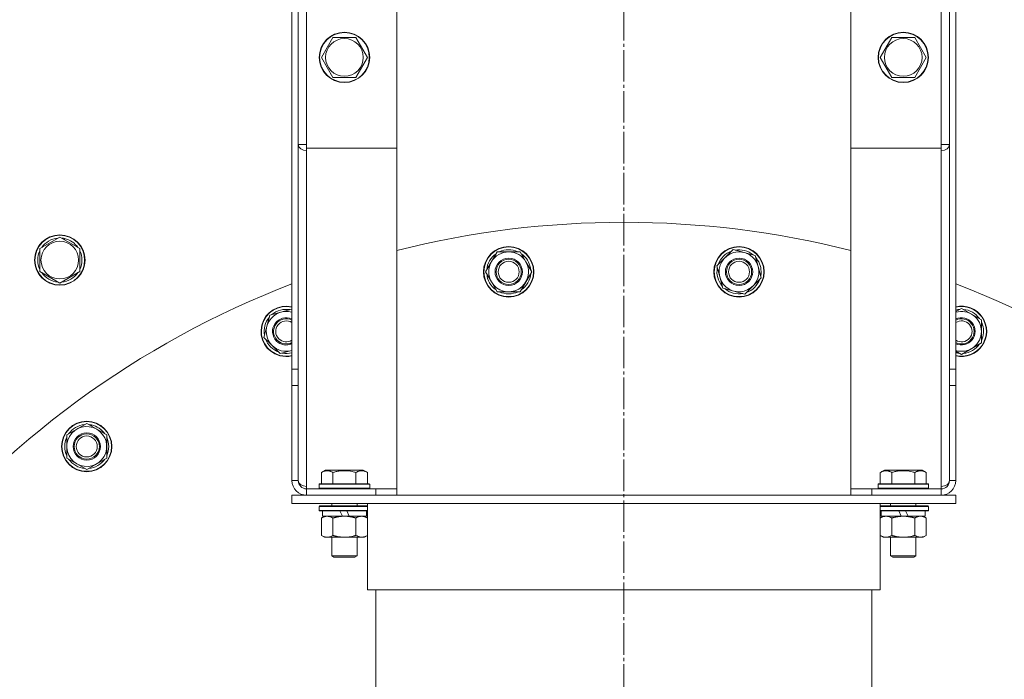
# Model space of a CAD drawing. Units: millimetres. Extents: x 0 to 17342, y -6 to 11880.
# Drawn here: x 2841 to 3310, y 3369 to 3683 of the extents above; entities that cross this region are included whole.
import ezdxf

# ---------------------------------------------------------------- set-up
doc = ezdxf.new("R2010")
doc.units = ezdxf.units.MM
doc.linetypes.add('K5LT_AXLED', pattern=[19.5, 15, -1.5, 1.5, -1.5])
doc.linetypes.add('K5LT_THIN', pattern=[0])
for name, color, linetype, true_color in [('OSI', 2, 'Continuous', 0xffff00), ('R', 1, 'Continuous', 0xff0000), ('WELDING', 7, 'Continuous', 0xffffff)]:
    doc.layers.add(name, color=color, linetype=linetype, true_color=true_color)

msp = doc.modelspace()

# ---------------------------------------------------------------- linework, layer by layer
at = {"layer": 'OSI', "color": 30, "linetype": 'K5LT_AXLED', "lineweight": 18, "true_color": 0xff8000}
msp.add_line((3128.58, 3146.62), (3128.58, 3966.62), dxfattribs=at)
at = {"layer": 'R', "color": 7, "linetype": 'K5LT_THIN', "lineweight": 18}
for p, q in [((2977.58, 3623.62), (2977.58, 3826.62)), ((3020.58, 3621.96), (3020.58, 3826.62)), ((3236.58, 3621.96), (3236.58, 3826.62)), ((3279.58, 3623.62), (3279.58, 3826.62)), ((2970.58, 3824.44), (2970.58, 3516.62)), ((2973.58, 3824.44), (2973.58, 3516.62)), ((3283.58, 3824.44), (3283.58, 3516.62)), ((3286.58, 3824.44), (3286.58, 3516.62)), ((2984.61, 3665.12), (2990.09, 3674.62)), ((2990.09, 3674.62), (2995.58, 3674.62)), ((2995.58, 3674.62), (3001.06, 3674.62)), ((3001.06, 3674.62), (3006.55, 3665.12)), ((3250.61, 3665.12), (3256.09, 3674.62)), ((3256.09, 3674.62), (3261.58, 3674.62)), ((3261.58, 3674.62), (3267.06, 3674.62)), ((3267.06, 3674.62), (3272.55, 3665.12)), ((2990.09, 3655.62), (2984.61, 3665.12)), ((3006.55, 3665.12), (3001.06, 3655.62)), ((3256.09, 3655.62), (3250.61, 3665.12)), ((3272.55, 3665.12), (3267.06, 3655.62)), ((3001.06, 3655.62), (2990.09, 3655.62)), ((3267.06, 3655.62), (3256.09, 3655.62)), ((2973.58, 3623.62), (2977.58, 3623.62)), ((2977.58, 3621.96), (2977.58, 3623.62)), ((3283.58, 3623.62), (3279.58, 3623.62)), ((3279.58, 3621.96), (3279.58, 3623.62)), ((2977.58, 3621.96), (3020.58, 3621.96)), ((2977.58, 3620.79), (2977.58, 3621.96)), ((3020.58, 3621.96), (2977.58, 3621.96)), ((2977.58, 3460.79), (2977.58, 3620.79)), ((3020.58, 3459.62), (3020.58, 3621.96)), ((3236.58, 3459.62), (3236.58, 3621.96)), ((3279.58, 3621.96), (3236.58, 3621.96)), ((3236.58, 3621.96), (3279.58, 3621.96)), ((3279.58, 3620.79), (3279.58, 3621.96)), ((3279.58, 3460.79), (3279.58, 3620.79)), ((2850.58, 3574.09), (2860.08, 3579.58)), ((2859.07, 3579.06), (2859.07, 3578.99)), ((2860.08, 3579.58), (2864.83, 3576.83)), ((2861.21, 3578.92), (2861.21, 3579.04)), ((2862.38, 3578.25), (2862.38, 3578.85)), ((2864.83, 3576.83), (2869.58, 3574.09)), ((2850.58, 3563.12), (2850.58, 3574.09)), ((2869.58, 3574.09), (2869.58, 3563.12)), ((3062.79, 3563.02), (3068.27, 3572.52)), ((3068.27, 3572.52), (3079.24, 3572.52)), ((3078.11, 3572.58), (3078.07, 3572.52)), ((3079.24, 3572.52), (3081.98, 3567.77)), ((3079.9, 3571.39), (3079.96, 3571.5)), ((3172.8, 3565.86), (3180.56, 3573.62)), ((3180.56, 3573.62), (3191.16, 3570.78)), ((3080.57, 3570.23), (3080.87, 3570.75)), ((3081.98, 3567.77), (3084.73, 3563.02)), ((3190.07, 3571.13), (3190.03, 3571.08)), ((3191.16, 3570.78), (3192.58, 3565.48)), ((3191.49, 3569.52), (3191.58, 3569.61)), ((3191.84, 3568.22), (3192.27, 3568.64)), ((2860.08, 3557.64), (2850.58, 3563.12)), ((2869.58, 3563.12), (2860.08, 3557.64)), ((3065.53, 3558.27), (3062.79, 3563.02)), ((3084.73, 3563.02), (3079.24, 3553.52)), ((3174.22, 3560.57), (3172.8, 3565.86)), ((3192.58, 3565.48), (3194, 3560.19)), ((3068.27, 3553.52), (3065.53, 3558.27)), ((3175.64, 3555.27), (3174.22, 3560.57)), ((3194, 3560.19), (3186.24, 3552.43)), ((3079.24, 3553.52), (3068.27, 3553.52)), ((3186.24, 3552.43), (3175.64, 3555.27)), ((2969.58, 3545), (2969.56, 3544.94)), ((3286.58, 3544.04), (3289.31, 3545.62)), ((3289.31, 3545.62), (3298.81, 3540.13)), ((2957.26, 3531.81), (2960.09, 3542.4)), ((3297.85, 3540.75), (3297.79, 3540.72)), ((3298.81, 3540.13), (3298.81, 3534.65)), ((3298.81, 3538.82), (3298.91, 3538.89)), ((3298.81, 3537.48), (3299.33, 3537.78)), ((3298.81, 3534.65), (3298.81, 3529.16)), ((2961.13, 3527.93), (2957.26, 3531.81)), ((2965.01, 3524.05), (2961.13, 3527.93)), ((3289.31, 3523.68), (3286.58, 3525.25)), ((3298.81, 3529.16), (3289.31, 3523.68)), ((2970.58, 3516.62), (2973.58, 3516.62)), ((2970.58, 3508.8), (2970.58, 3516.62)), ((2973.58, 3516.62), (2973.58, 3508.8)), ((3283.58, 3516.62), (3283.58, 3508.8)), ((3286.58, 3516.62), (3283.58, 3516.62)), ((3286.58, 3508.8), (3286.58, 3516.62)), ((2970.58, 3508.8), (2970.58, 3463.62)), ((2970.58, 3508.8), (2973.58, 3508.8)), ((2973.58, 3508.8), (2973.58, 3463.62)), ((3283.58, 3508.8), (3283.58, 3463.62)), ((3286.58, 3508.8), (3283.58, 3508.8)), ((3286.58, 3508.8), (3286.58, 3463.62)), ((2863.4, 3485.31), (2872.9, 3490.8)), ((2871.89, 3490.28), (2871.89, 3490.21)), ((2872.9, 3490.8), (2877.65, 3488.05)), ((2874.03, 3490.14), (2874.03, 3490.27)), ((2875.2, 3489.47), (2875.2, 3490.07)), ((2877.65, 3488.05), (2882.4, 3485.31)), ((2863.4, 3474.34), (2863.4, 3485.31)), ((2882.4, 3485.31), (2882.4, 3474.34)), ((2868.15, 3471.6), (2863.4, 3474.34)), ((2882.4, 3474.34), (2872.9, 3468.86)), ((2872.9, 3468.86), (2868.15, 3471.6)), ((2984.61, 3467.46), (2986.61, 3468.62)), ((3004.55, 3468.62), (2986.61, 3468.62)), ((3006.55, 3467.46), (3004.55, 3468.62)), ((3250.61, 3467.46), (3252.61, 3468.62)), ((3270.55, 3468.62), (3252.61, 3468.62)), ((3272.55, 3467.46), (3270.55, 3468.62)), ((2984.61, 3467.46), (2984.61, 3462.12)), ((2990.09, 3467.46), (2990.09, 3462.12)), ((3001.06, 3467.46), (3001.06, 3462.12)), ((3006.55, 3467.46), (3006.55, 3462.12)), ((3250.61, 3467.46), (3250.61, 3462.12)), ((3256.09, 3467.46), (3256.09, 3462.12)), ((3267.06, 3467.46), (3267.06, 3462.12)), ((3272.55, 3467.46), (3272.55, 3462.12)), ((2970.58, 3463.62), (2973.58, 3463.62)), ((2977.58, 3459.62), (2977.58, 3460.79)), ((2977.58, 3456.62), (2977.58, 3459.62)), ((2977.58, 3459.62), (3010.58, 3459.62)), ((2983.58, 3461.82), (2983.75, 3462.12)), ((2983.58, 3461.82), (2983.58, 3459.92)), ((3007.58, 3461.82), (2983.58, 3461.82)), ((3007.58, 3459.92), (2983.58, 3459.92)), ((2983.58, 3459.92), (2983.75, 3459.62)), ((3007.41, 3462.12), (2983.75, 3462.12)), ((3007.58, 3461.82), (3007.41, 3462.12)), ((3007.58, 3459.92), (3007.41, 3459.62)), ((3007.58, 3461.82), (3007.58, 3459.92)), ((3010.58, 3459.62), (3020.58, 3459.62)), ((3010.58, 3456.62), (3010.58, 3459.62)), ((3020.58, 3456.62), (3020.58, 3459.62)), ((3246.58, 3459.62), (3236.58, 3459.62)), ((3236.58, 3456.62), (3236.58, 3459.62)), ((3279.58, 3459.62), (3246.58, 3459.62)), ((3246.58, 3456.62), (3246.58, 3459.62)), ((3249.58, 3461.82), (3249.75, 3462.12)), ((3249.58, 3461.82), (3249.58, 3459.92)), ((3273.58, 3461.82), (3249.58, 3461.82)), ((3273.58, 3459.92), (3249.58, 3459.92)), ((3249.58, 3459.92), (3249.75, 3459.62)), ((3273.41, 3462.12), (3249.75, 3462.12)), ((3273.58, 3461.82), (3273.41, 3462.12)), ((3273.58, 3459.92), (3273.41, 3459.62)), ((3273.58, 3461.82), (3273.58, 3459.92)), ((3279.58, 3459.62), (3279.58, 3460.79)), ((3279.58, 3456.62), (3279.58, 3459.62)), ((3286.58, 3463.62), (3283.58, 3463.62)), ((2970.58, 3456.62), (3286.58, 3456.62)), ((2970.58, 3452.62), (2970.58, 3456.62)), ((3286.58, 3452.62), (3286.58, 3456.62)), ((2970.58, 3452.62), (3286.58, 3452.62)), ((2983.58, 3451.32), (2983.75, 3451.62)), ((2983.58, 3451.32), (2983.58, 3449.42)), ((3006.58, 3451.32), (2983.58, 3451.32)), ((3006.58, 3451.62), (2983.75, 3451.62)), ((2989.58, 3452.62), (2989.58, 3451.62)), ((3001.58, 3452.62), (3001.58, 3451.62)), ((3006.58, 3411.62), (3006.58, 3452.62)), ((3250.58, 3411.62), (3250.58, 3452.62)), ((3273.41, 3451.62), (3250.58, 3451.62)), ((3273.58, 3451.32), (3250.58, 3451.32)), ((3255.58, 3452.62), (3255.58, 3451.62)), ((3267.58, 3452.62), (3267.58, 3451.62)), ((3273.58, 3451.32), (3273.41, 3451.62)), ((3273.58, 3451.32), (3273.58, 3449.42)), ((3006.58, 3449.42), (2983.58, 3449.42)), ((2983.58, 3449.42), (2983.75, 3449.12)), ((3006.58, 3449.12), (2983.75, 3449.12)), ((2984.61, 3445.77), (2986.08, 3446.62)), ((2984.61, 3445.77), (2984.61, 3437.47)), ((2985.08, 3449.12), (2985.08, 3446.62)), ((2994.57, 3446.62), (2985.08, 3446.62)), ((2990.09, 3445.77), (2990.09, 3437.47)), ((2994.57, 3446.62), (2993.4, 3449.12)), ((2994.57, 3446.62), (2995.58, 3446.62)), ((2995.58, 3446.62), (2997.88, 3446.62)), ((2997.88, 3446.62), (2996.71, 3449.12)), ((3006.08, 3446.62), (2997.88, 3446.62)), ((3001.06, 3445.77), (3001.06, 3437.47)), ((3006.55, 3445.77), (3005.08, 3446.62)), ((3006.08, 3449.12), (3006.08, 3446.62)), ((3006.55, 3445.77), (3006.55, 3437.47)), ((3273.58, 3449.42), (3250.58, 3449.42)), ((3273.41, 3449.12), (3250.58, 3449.12)), ((3250.61, 3445.77), (3252.08, 3446.62)), ((3250.61, 3445.77), (3250.61, 3437.47)), ((3251.08, 3449.12), (3251.08, 3446.62)), ((3260.57, 3446.62), (3251.08, 3446.62)), ((3256.09, 3445.77), (3256.09, 3437.47)), ((3260.57, 3446.62), (3259.4, 3449.12)), ((3260.57, 3446.62), (3261.58, 3446.62)), ((3261.58, 3446.62), (3263.88, 3446.62)), ((3263.88, 3446.62), (3262.71, 3449.12)), ((3272.08, 3446.62), (3263.88, 3446.62)), ((3267.06, 3445.77), (3267.06, 3437.47)), ((3272.55, 3445.77), (3271.08, 3446.62)), ((3272.08, 3449.12), (3272.08, 3446.62)), ((3272.55, 3445.77), (3272.55, 3437.47)), ((3273.58, 3449.42), (3273.41, 3449.12)), ((2984.61, 3437.47), (2986.08, 3436.62)), ((2987.35, 3436.62), (2986.08, 3436.62)), ((3005.08, 3436.62), (2987.35, 3436.62)), ((2989.58, 3436.62), (2989.58, 3427.7)), ((3001.58, 3436.62), (3001.58, 3427.7)), ((3006.55, 3437.47), (3005.08, 3436.62)), ((3250.61, 3437.47), (3252.08, 3436.62)), ((3253.35, 3436.62), (3252.08, 3436.62)), ((3271.08, 3436.62), (3253.35, 3436.62)), ((3255.58, 3436.62), (3255.58, 3427.7)), ((3267.58, 3436.62), (3267.58, 3427.7)), ((3272.55, 3437.47), (3271.08, 3436.62)), ((3001.58, 3427.7), (2989.58, 3427.7)), ((2989.58, 3427.7), (2990.58, 3427.12)), ((3000.58, 3427.12), (2990.58, 3427.12)), ((3001.58, 3427.7), (3000.58, 3427.12)), ((3267.58, 3427.7), (3255.58, 3427.7)), ((3255.58, 3427.7), (3256.58, 3427.12)), ((3266.58, 3427.12), (3256.58, 3427.12)), ((3267.58, 3427.7), (3266.58, 3427.12)), ((3006.58, 3411.62), (3250.58, 3411.62)), ((3010.58, 3411.62), (3010.58, 3226.62)), ((3246.58, 3226.62), (3246.58, 3411.62))]:
    msp.add_line(p, q, dxfattribs=at)
for centre, radius in [((2995.58, 3665.12), 12), ((2995.58, 3665.12), 11.83), ((3261.58, 3665.12), 12), ((3261.58, 3665.12), 11.83), ((2995.58, 3665.12), 8.97), ((3261.58, 3665.12), 8.97), ((2860.08, 3568.61), 12), ((2860.08, 3568.61), 11.83), ((2860.08, 3568.61), 8.97), ((3073.76, 3563.02), 12), ((3073.76, 3563.02), 11.83), ((3183.4, 3563.02), 12), ((3183.4, 3563.02), 11.83), ((3073.76, 3563.02), 6.5), ((3073.76, 3563.02), 6), ((3073.76, 3563.02), 5), ((3183.4, 3563.02), 6.5), ((3183.4, 3563.02), 6), ((3183.4, 3563.02), 5), ((2872.9, 3479.83), 12), ((2872.9, 3479.83), 11.83), ((2872.9, 3479.83), 6.5), ((2872.9, 3479.83), 6), ((2872.9, 3479.83), 5)]:
    msp.add_circle(centre, radius, dxfattribs=at)
for centre, radius, start, end in [((3128.58, 3146.62), 440, 75.7913, 104.2087), ((2860.08, 3568.61), 10.5, 95.5324, 145.2088), ((2860.08, 3568.61), 10.5, 77.3589, 83.8105), ((2860.08, 3568.61), 10.5, 34.7912, 77.3589), ((2860.08, 3568.61), 10.5, 154.7912, 205.2088), ((2860.08, 3568.61), 10.5, 334.7912, 25.2088), ((3073.76, 3563.02), 10.5, 124.7912, 175.2088), ((3073.76, 3563.02), 9.5, 30, 210), ((3073.76, 3563.02), 10.5, 65.5324, 115.2088), ((3073.76, 3563.02), 10.5, 47.3589, 53.8105), ((3183.4, 3563.02), 10.5, 109.7912, 160.2088), ((3183.4, 3563.02), 9.5, 15, 195), ((3183.4, 3563.02), 10.5, 50.5324, 100.2088), ((3073.76, 3563.02), 9.5, 210, 30), ((3073.76, 3563.02), 10.5, 4.7912, 47.3589), ((3183.4, 3563.02), 10.5, 32.3589, 38.8105), ((3183.4, 3563.02), 10.5, 349.7912, 32.3589), ((2860.08, 3568.61), 10.5, 214.7912, 265.2088), ((2860.08, 3568.61), 10.5, 274.7912, 325.2088), ((3073.76, 3563.02), 10.5, 184.7912, 235.2088), ((3073.76, 3563.02), 10.5, 304.7912, 355.2088), ((3183.4, 3563.02), 10.5, 169.7912, 220.2088), ((3183.4, 3563.02), 9.5, 195, 15), ((3183.4, 3563.02), 10.5, 289.7912, 340.2088), ((3128.58, 3146.62), 440, 111.0444, 141.4975), ((3073.76, 3563.02), 10.5, 244.7912, 295.2088), ((3183.4, 3563.02), 10.5, 229.7912, 280.2088), ((3128.58, 3146.62), 440, 38.5025, 68.9556), ((2967.85, 3534.65), 12, 76.8646, 255), ((2967.85, 3534.65), 11.83, 76.6687, 255), ((2967.85, 3534.65), 9.5, 73.3182, 225), ((2967.85, 3534.65), 10.5, 80.5324, 130.2088), ((3289.31, 3534.65), 12, 256.8646, 103.1354), ((3289.31, 3534.65), 11.83, 256.6687, 103.3313), ((3289.31, 3534.65), 10.5, 94.7912, 105.0533), ((3289.31, 3534.65), 9.5, 0, 106.6818), ((3289.31, 3534.65), 10.5, 35.5324, 85.2088), ((2967.85, 3534.65), 10.5, 139.7912, 190.2088), ((2967.85, 3534.65), 6.5, 65.1941, 225), ((2967.85, 3534.65), 6, 62.9668, 225), ((2967.85, 3534.65), 5, 56.9474, 225), ((3289.31, 3534.65), 6.5, 245.1941, 114.8059), ((3289.31, 3534.65), 6, 242.9668, 117.0332), ((3289.31, 3534.65), 5, 236.9474, 123.0526), ((3289.31, 3534.65), 10.5, 17.3589, 23.8105), ((3289.31, 3534.65), 9.5, 253.3182, 0), ((3289.31, 3534.65), 10.5, 334.7912, 17.3589), ((2967.85, 3534.65), 10.5, 199.7912, 250.2088), ((2967.85, 3534.65), 6.5, 225, 294.8059), ((2967.85, 3534.65), 6, 225, 297.0332), ((2967.85, 3534.65), 5, 225, 303.0526), ((2967.85, 3534.65), 9.5, 225, 286.6818), ((3289.31, 3534.65), 10.5, 274.7912, 325.2088), ((2967.85, 3534.65), 12, 255, 283.1354), ((2967.85, 3534.65), 11.83, 255, 283.3313), ((2967.85, 3534.65), 10.5, 259.7912, 285.0533), ((3289.31, 3534.65), 10.5, 254.9467, 265.2088), ((2872.9, 3479.83), 9.5, 60, 240), ((2872.9, 3479.83), 10.5, 95.5324, 145.2088), ((2872.9, 3479.83), 9.5, 240, 60), ((2872.9, 3479.83), 10.5, 77.3589, 83.8105), ((2872.9, 3479.83), 10.5, 34.7912, 77.3589), ((2872.9, 3479.83), 10.5, 154.7912, 205.2088), ((2872.9, 3479.83), 10.5, 334.7912, 25.2088), ((2872.9, 3479.83), 10.5, 214.7912, 265.2088), ((2872.9, 3479.83), 10.5, 274.7912, 325.2088), ((2977.58, 3463.62), 7, 180, 270), ((2977.58, 3463.62), 4, 180, 270), ((3279.58, 3463.62), 7, 270, 0), ((3279.58, 3463.62), 4, 270, 0)]:
    msp.add_arc(centre, radius, start, end, dxfattribs=at)
for centre, major_axis, start_param, end_param in [((2977.58, 3623.62), (4, 0), 3.141593, 4.712389), ((3279.58, 3623.62), (4, 0), 4.712389, 6.283185), ((2977.58, 3463.62), (-4, 0), 0, 1.570796), ((3279.58, 3463.62), (4, 0), 4.712389, 6.283185)]:
    msp.add_ellipse(centre, major_axis=major_axis, ratio=0.707107, start_param=start_param, end_param=end_param, dxfattribs=at)
at = {"layer": 'WELDING', "color": 7, "linetype": 'K5LT_THIN', "lineweight": 18}
for p, q in [((2960.09, 3542.4), (2970.58, 3545.21)), ((2970.58, 3525.54), (2965.01, 3524.05))]:
    msp.add_line(p, q, dxfattribs=at)
for points, knots in [([(2990.09, 3467.46), (2989.77, 3467.65), (2989.37, 3467.85), (2988.87, 3468.04), (2988.61, 3468.13), (2988.34, 3468.2), (2988.05, 3468.26), (2987.73, 3468.3), (2987.37, 3468.32), (2987.02, 3468.3), (2986.7, 3468.27), (2986.35, 3468.2), (2985.91, 3468.08), (2985.31, 3467.85), (2984.87, 3467.61), (2984.61, 3467.46)], [0, 0, 0, 0, 2.912728, 3.529104, 4.366059, 5.20805, 5.90491, 6.841792, 7.999747, 8.992853, 9.878966, 10.753647, 12.031595, 13.665019, 16, 16, 16, 16]), ([(3001.06, 3467.46), (3000.83, 3467.53), (3000.21, 3467.7), (2999.08, 3467.97), (2997.96, 3468.16), (2997, 3468.26), (2996.37, 3468.3), (2995.87, 3468.31), (2995.5, 3468.31), (2995.17, 3468.31), (2994.77, 3468.3), (2994.31, 3468.27), (2993.86, 3468.23), (2993.21, 3468.15), (2992.19, 3467.99), (2991.09, 3467.74), (2990.33, 3467.53), (2990.09, 3467.46)], [0, 0, 0, 0, 2.896048, 7.635036, 13.675312, 16.352744, 19.030177, 21.193346, 22.27493, 23.356515, 25.164905, 26.973294, 28.781684, 30.590074, 34.691771, 40.985529, 43.953237, 43.953237, 43.953237, 43.953237]), ([(3006.55, 3467.46), (3006.22, 3467.65), (3005.83, 3467.85), (3005.33, 3468.04), (3005.07, 3468.13), (3004.79, 3468.2), (3004.51, 3468.26), (3004.18, 3468.3), (3003.82, 3468.32), (3003.47, 3468.3), (3003.15, 3468.27), (3002.8, 3468.2), (3002.37, 3468.08), (3001.77, 3467.85), (3001.32, 3467.61), (3001.06, 3467.46)], [0, 0, 0, 0, 2.912728, 3.529104, 4.366059, 5.20805, 5.90491, 6.841792, 7.999747, 8.992853, 9.878966, 10.753647, 12.031595, 13.665019, 16, 16, 16, 16]), ([(3256.09, 3467.46), (3255.77, 3467.65), (3255.37, 3467.85), (3254.87, 3468.04), (3254.61, 3468.13), (3254.34, 3468.2), (3254.05, 3468.26), (3253.73, 3468.3), (3253.37, 3468.32), (3253.02, 3468.3), (3252.7, 3468.27), (3252.35, 3468.2), (3251.91, 3468.08), (3251.31, 3467.85), (3250.87, 3467.61), (3250.61, 3467.46)], [0, 0, 0, 0, 2.912728, 3.529104, 4.366059, 5.20805, 5.90491, 6.841792, 7.999747, 8.992853, 9.878966, 10.753647, 12.031595, 13.665019, 16, 16, 16, 16]), ([(3267.06, 3467.46), (3266.83, 3467.53), (3266.21, 3467.7), (3265.08, 3467.97), (3263.96, 3468.16), (3263, 3468.26), (3262.37, 3468.3), (3261.87, 3468.31), (3261.5, 3468.31), (3261.17, 3468.31), (3260.77, 3468.3), (3260.31, 3468.27), (3259.86, 3468.23), (3259.21, 3468.15), (3258.19, 3467.99), (3257.09, 3467.74), (3256.33, 3467.53), (3256.09, 3467.46)], [0, 0, 0, 0, 2.896048, 7.635036, 13.675312, 16.352744, 19.030177, 21.193346, 22.27493, 23.356515, 25.164905, 26.973294, 28.781684, 30.590074, 34.691771, 40.985529, 43.953237, 43.953237, 43.953237, 43.953237]), ([(3272.55, 3467.46), (3272.22, 3467.65), (3271.83, 3467.85), (3271.33, 3468.04), (3271.07, 3468.13), (3270.79, 3468.2), (3270.51, 3468.26), (3270.18, 3468.3), (3269.82, 3468.32), (3269.47, 3468.3), (3269.15, 3468.27), (3268.8, 3468.2), (3268.37, 3468.08), (3267.77, 3467.85), (3267.32, 3467.61), (3267.06, 3467.46)], [0, 0, 0, 0, 2.912728, 3.529104, 4.366059, 5.20805, 5.90491, 6.841792, 7.999747, 8.992853, 9.878966, 10.753647, 12.031595, 13.665019, 16, 16, 16, 16]), ([(2987.35, 3446.62), (2987.16, 3446.62), (2986.85, 3446.6), (2986.36, 3446.51), (2985.84, 3446.36), (2985.24, 3446.11), (2984.81, 3445.89), (2984.61, 3445.77)], [0, 0, 0, 0, 1.597458, 2.676777, 4.235764, 6.182879, 8, 8, 8, 8]), ([(2990.09, 3445.77), (2989.76, 3445.96), (2989.27, 3446.21), (2988.63, 3446.43), (2988.21, 3446.53), (2987.79, 3446.6), (2987.51, 3446.62), (2987.35, 3446.62)], [0, 0, 0, 0, 3.005828, 4.318193, 5.5895, 6.632109, 8, 8, 8, 8]), ([(2995.58, 3446.62), (2995.4, 3446.62), (2995.03, 3446.61), (2994.48, 3446.58), (2993.92, 3446.54), (2993.44, 3446.48), (2993.08, 3446.43), (2992.85, 3446.4), (2992.68, 3446.37), (2992.5, 3446.34), (2992.33, 3446.31), (2992.16, 3446.27), (2991.96, 3446.23), (2991.75, 3446.19), (2991.43, 3446.12), (2991.11, 3446.04), (2990.8, 3445.96), (2990.56, 3445.9), (2990.33, 3445.84), (2990.17, 3445.79), (2990.09, 3445.77)], [0, 0, 0, 0, 0.426692, 0.853385, 1.280077, 1.70677, 1.976977, 2.112081, 2.247185, 2.382289, 2.517392, 2.652496, 2.7876, 2.975699, 3.163798, 3.539996, 3.728096, 3.916195, 4.104294, 4.292393, 4.292393, 4.292393, 4.292393]), ([(3001.06, 3445.77), (3001, 3445.79), (3000.88, 3445.82), (3000.69, 3445.87), (3000.51, 3445.92), (3000.26, 3445.99), (2999.96, 3446.06), (2999.62, 3446.14), (2999.31, 3446.21), (2999.03, 3446.27), (2998.8, 3446.31), (2998.62, 3446.34), (2998.4, 3446.38), (2998.12, 3446.43), (2997.76, 3446.48), (2997.39, 3446.52), (2996.91, 3446.57), (2996.42, 3446.6), (2995.94, 3446.62), (2995.7, 3446.62), (2995.58, 3446.62)], [0, 0, 0, 0, 0.14736, 0.294719, 0.442079, 0.589439, 0.884158, 1.178877, 1.396237, 1.613598, 1.830958, 1.939638, 2.048318, 2.328827, 2.609337, 2.889846, 3.170356, 3.731374, 4.011884, 4.292393, 4.292393, 4.292393, 4.292393]), ([(3003.81, 3446.62), (3003.68, 3446.62), (3003.43, 3446.61), (3003.06, 3446.56), (3002.7, 3446.47), (3002.23, 3446.33), (3001.69, 3446.11), (3001.27, 3445.89), (3001.06, 3445.77)], [0, 0, 0, 0, 1.192024, 2.404251, 3.60809, 4.765234, 6.955738, 9, 9, 9, 9]), ([(3006.55, 3445.77), (3006.26, 3445.93), (3005.82, 3446.16), (3005.26, 3446.37), (3004.88, 3446.48), (3004.52, 3446.56), (3004.16, 3446.61), (3003.92, 3446.62), (3003.81, 3446.62)], [0, 0, 0, 0, 2.905563, 4.375924, 5.511195, 6.679161, 7.850161, 9, 9, 9, 9]), ([(3253.35, 3446.62), (3253.16, 3446.62), (3252.85, 3446.6), (3252.36, 3446.51), (3251.84, 3446.36), (3251.24, 3446.11), (3250.81, 3445.89), (3250.61, 3445.77)], [0, 0, 0, 0, 1.597458, 2.676777, 4.235764, 6.182879, 8, 8, 8, 8]), ([(3256.09, 3445.77), (3255.76, 3445.96), (3255.27, 3446.21), (3254.63, 3446.43), (3254.21, 3446.53), (3253.79, 3446.6), (3253.51, 3446.62), (3253.35, 3446.62)], [0, 0, 0, 0, 3.005828, 4.318193, 5.5895, 6.632109, 8, 8, 8, 8]), ([(3261.58, 3446.62), (3261.4, 3446.62), (3261.03, 3446.61), (3260.48, 3446.58), (3259.92, 3446.54), (3259.44, 3446.48), (3259.08, 3446.43), (3258.85, 3446.4), (3258.68, 3446.37), (3258.5, 3446.34), (3258.33, 3446.31), (3258.16, 3446.27), (3257.96, 3446.23), (3257.75, 3446.19), (3257.43, 3446.12), (3257.11, 3446.04), (3256.8, 3445.96), (3256.56, 3445.9), (3256.33, 3445.84), (3256.17, 3445.79), (3256.09, 3445.77)], [0, 0, 0, 0, 0.426692, 0.853385, 1.280077, 1.70677, 1.976977, 2.112081, 2.247185, 2.382289, 2.517392, 2.652496, 2.7876, 2.975699, 3.163798, 3.539996, 3.728096, 3.916195, 4.104294, 4.292393, 4.292393, 4.292393, 4.292393]), ([(3267.06, 3445.77), (3267, 3445.79), (3266.88, 3445.82), (3266.69, 3445.87), (3266.51, 3445.92), (3266.26, 3445.99), (3265.96, 3446.06), (3265.62, 3446.14), (3265.31, 3446.21), (3265.03, 3446.27), (3264.8, 3446.31), (3264.62, 3446.34), (3264.4, 3446.38), (3264.12, 3446.43), (3263.76, 3446.48), (3263.39, 3446.52), (3262.91, 3446.57), (3262.42, 3446.6), (3261.94, 3446.62), (3261.7, 3446.62), (3261.58, 3446.62)], [0, 0, 0, 0, 0.14736, 0.294719, 0.442079, 0.589439, 0.884158, 1.178877, 1.396237, 1.613598, 1.830958, 1.939638, 2.048318, 2.328827, 2.609337, 2.889846, 3.170356, 3.731374, 4.011884, 4.292393, 4.292393, 4.292393, 4.292393]), ([(3269.81, 3446.62), (3269.68, 3446.62), (3269.43, 3446.61), (3269.06, 3446.56), (3268.7, 3446.47), (3268.23, 3446.33), (3267.69, 3446.11), (3267.27, 3445.89), (3267.06, 3445.77)], [0, 0, 0, 0, 1.192024, 2.404251, 3.60809, 4.765234, 6.955738, 9, 9, 9, 9]), ([(3272.55, 3445.77), (3272.26, 3445.93), (3271.82, 3446.16), (3271.26, 3446.37), (3270.88, 3446.48), (3270.52, 3446.56), (3270.16, 3446.61), (3269.92, 3446.62), (3269.81, 3446.62)], [0, 0, 0, 0, 2.905563, 4.375924, 5.511195, 6.679161, 7.850161, 9, 9, 9, 9]), ([(2984.61, 3437.47), (2984.86, 3437.32), (2985.29, 3437.1), (2985.9, 3436.86), (2986.43, 3436.71), (2986.91, 3436.63), (2987.21, 3436.62), (2987.35, 3436.62)], [0, 0, 0, 0, 2.217775, 3.830428, 5.353122, 6.821732, 8, 8, 8, 8]), ([(2987.35, 3436.62), (2987.53, 3436.62), (2987.88, 3436.64), (2988.32, 3436.73), (2988.82, 3436.87), (2989.38, 3437.08), (2989.86, 3437.33), (2990.09, 3437.47)], [0, 0, 0, 0, 1.523216, 3.057663, 3.814901, 5.878539, 8, 8, 8, 8]), ([(2990.09, 3437.47), (2990.19, 3437.44), (2990.37, 3437.39), (2990.65, 3437.31), (2990.92, 3437.24), (2991.48, 3437.1), (2992.24, 3436.94), (2993.22, 3436.78), (2993.95, 3436.69), (2994.49, 3436.65), (2994.86, 3436.63), (2995.16, 3436.62), (2995.4, 3436.62), (2995.64, 3436.62), (2995.94, 3436.62), (2996.3, 3436.63), (2996.67, 3436.65), (2997.15, 3436.69), (2997.75, 3436.75), (2998.67, 3436.89), (2999.56, 3437.07), (3000.31, 3437.26), (3000.74, 3437.37), (3000.96, 3437.44), (3001.06, 3437.47)], [0, 0, 0, 0, 0.360272, 0.720544, 1.080816, 1.441087, 2.882175, 4.029166, 5.176157, 5.634334, 6.092512, 6.546256, 6.773128, 7, 7.455961, 7.911922, 8.367882, 8.823843, 9.735765, 10.647686, 12.323843, 13.161922, 13.580961, 14, 14, 14, 14]), ([(3001.06, 3437.47), (3001.39, 3437.28), (3001.86, 3437.04), (3002.43, 3436.84), (3002.78, 3436.74), (3003.08, 3436.68), (3003.42, 3436.63), (3003.78, 3436.61), (3004.13, 3436.63), (3004.44, 3436.66), (3004.77, 3436.73), (3005.22, 3436.85), (3005.83, 3437.08), (3006.29, 3437.32), (3006.55, 3437.47)], [0, 0, 0, 0, 2.72415, 3.912285, 4.716446, 5.530362, 6.353984, 7.500189, 8.40607, 9.211142, 9.998759, 11.128707, 12.847273, 15, 15, 15, 15]), ([(3250.61, 3437.47), (3250.86, 3437.32), (3251.29, 3437.1), (3251.9, 3436.86), (3252.43, 3436.71), (3252.91, 3436.63), (3253.21, 3436.62), (3253.35, 3436.62)], [0, 0, 0, 0, 2.217775, 3.830428, 5.353122, 6.821732, 8, 8, 8, 8]), ([(3253.35, 3436.62), (3253.53, 3436.62), (3253.88, 3436.64), (3254.32, 3436.73), (3254.82, 3436.87), (3255.38, 3437.08), (3255.86, 3437.33), (3256.09, 3437.47)], [0, 0, 0, 0, 1.523216, 3.057663, 3.814901, 5.878539, 8, 8, 8, 8]), ([(3256.09, 3437.47), (3256.19, 3437.44), (3256.37, 3437.39), (3256.65, 3437.31), (3256.92, 3437.24), (3257.48, 3437.1), (3258.24, 3436.94), (3259.22, 3436.78), (3259.95, 3436.69), (3260.49, 3436.65), (3260.86, 3436.63), (3261.16, 3436.62), (3261.4, 3436.62), (3261.64, 3436.62), (3261.94, 3436.62), (3262.3, 3436.63), (3262.67, 3436.65), (3263.15, 3436.69), (3263.75, 3436.75), (3264.67, 3436.89), (3265.56, 3437.07), (3266.31, 3437.26), (3266.74, 3437.37), (3266.96, 3437.44), (3267.06, 3437.47)], [0, 0, 0, 0, 0.360272, 0.720544, 1.080816, 1.441087, 2.882175, 4.029166, 5.176157, 5.634334, 6.092512, 6.546256, 6.773128, 7, 7.455961, 7.911922, 8.367882, 8.823843, 9.735765, 10.647686, 12.323843, 13.161922, 13.580961, 14, 14, 14, 14]), ([(3267.06, 3437.47), (3267.39, 3437.28), (3267.86, 3437.04), (3268.43, 3436.84), (3268.78, 3436.74), (3269.08, 3436.68), (3269.42, 3436.63), (3269.78, 3436.61), (3270.13, 3436.63), (3270.44, 3436.66), (3270.77, 3436.73), (3271.22, 3436.85), (3271.83, 3437.08), (3272.29, 3437.32), (3272.55, 3437.47)], [0, 0, 0, 0, 2.72415, 3.912285, 4.716446, 5.530362, 6.353984, 7.500189, 8.40607, 9.211142, 9.998759, 11.128707, 12.847273, 15, 15, 15, 15])]:
    msp.add_open_spline(points, degree=3, knots=knots, dxfattribs=at)

doc.saveas('drawing.dxf')
